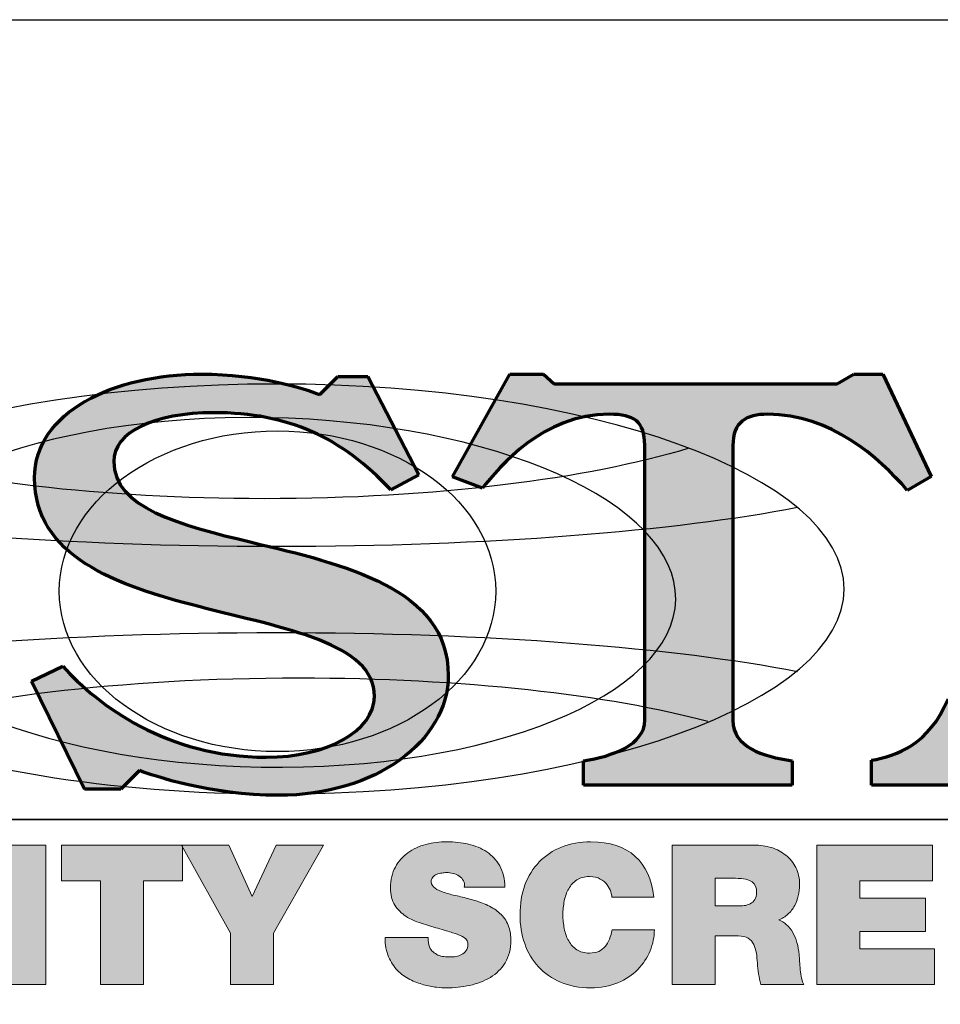
# Model space of a CAD drawing. Units: inches. Extents: x 0 to 575, y -171 to 369.
# Drawn here: x 26 to 52, y 342 to 369 of the extents above; entities that cross this region are included whole.
import ezdxf

# ---------------------------------------------------------------- set-up
doc = ezdxf.new("R2010")
doc.units = ezdxf.units.IN
doc.header["$LTSCALE"] = 0.5
doc.header["$MEASUREMENT"] = 0
doc.layers.get('0').update_dxf_attribs({"color": 255})
doc.layers.get('Defpoints').update_dxf_attribs({"color": 8})
doc.layers.add('Layer 2', color=7, linetype='Continuous')

# ---------------------------------------------------------------- blocks, each defined once
blk = doc.blocks.new('A$C35A42331')
at = {"layer": 'Layer 2'}
h = blk.add_hatch(color=1, dxfattribs=at)
h.dxf.hatch_style = 2
edge = h.paths.add_edge_path()
edge.add_spline(control_points=[(0, 0), (-0.0778, 0), (-0.1426, 0.0222), (-0.1583, 0.0281), (-0.1583, 0.0281), (-0.1794, 0.007), (-0.1794, 0.007), (-0.1794, 0.007), (-0.221, 0.007), (-0.221, 0.007), (-0.221, 0.007), (-0.2811, 0.13), (-0.2811, 0.13), (-0.2811, 0.13), (-0.2456, 0.1469), (-0.2456, 0.1469), (-0.206, 0.1024), (-0.1262, 0.0433), (-0.0143, 0.0433), (0.0546, 0.0433), (0.1091, 0.0732), (0.1091, 0.1124), (0.1091, 0.1733), (0.0082, 0.1891), (-0.0907, 0.2148), (-0.1856, 0.2388), (-0.2777, 0.2722), (-0.2777, 0.3612), (-0.2777, 0.4361), (-0.1883, 0.4794), (-0.0873, 0.4794), (-0.0232, 0.4794), (0.0273, 0.4636), (0.0471, 0.456), (0.0471, 0.456), (0.0675, 0.4765), (0.0675, 0.4765), (0.0675, 0.4765), (0.1016, 0.4765), (0.1016, 0.4765), (0.1016, 0.4765), (0.1596, 0.3647), (0.1596, 0.3647), (0.1596, 0.3647), (0.1276, 0.3477), (0.1276, 0.3477), (0.0723, 0.4068), (0.0116, 0.4355), (-0.0737, 0.4355), (-0.1419, 0.4355), (-0.1876, 0.4133), (-0.1876, 0.3799), (-0.1876, 0.3272), (-0.1132, 0.3079), (-0.0307, 0.288), (0.0744, 0.2628), (0.1931, 0.2359), (0.1931, 0.1364), (0.1931, 0.0615), (0.1098, 0), (0, 0)], knot_values=[0, 0, 0, 0, 1, 1, 1, 2, 2, 2, 3, 3, 3, 4, 4, 4, 5, 5, 5, 6, 6, 6, 7, 7, 7, 8, 8, 8, 9, 9, 9, 10, 10, 10, 11, 11, 11, 12, 12, 12, 13, 13, 13, 14, 14, 14, 15, 15, 15, 16, 16, 16, 17, 17, 17, 18, 18, 18, 19, 19, 19, 20, 20, 20, 20], degree=3, periodic=0)
h = blk.add_hatch(color=1, dxfattribs=at)
h.dxf.hatch_style = 2
edge = h.paths.add_edge_path()
edge.add_spline(control_points=[(0.7429, 0.3629), (0.7429, 0.3629), (0.7156, 0.3471), (0.7156, 0.3471), (0.6829, 0.3852), (0.6283, 0.4337), (0.5567, 0.4337), (0.5321, 0.4337), (0.5171, 0.425), (0.5171, 0.398), (0.5171, 0.398), (0.5171, 0.0855), (0.5171, 0.0855), (0.5171, 0.055), (0.5505, 0.0445), (0.5846, 0.0392), (0.5846, 0.0392), (0.5846, 0.0117), (0.5846, 0.0117), (0.5846, 0.0117), (0.3472, 0.0117), (0.3472, 0.0117), (0.3472, 0.0117), (0.3472, 0.0392), (0.3472, 0.0392), (0.38, 0.0445), (0.4168, 0.0574), (0.4168, 0.0855), (0.4168, 0.0855), (0.4168, 0.3986), (0.4168, 0.3986), (0.4168, 0.425), (0.4046, 0.4337), (0.3766, 0.4337), (0.3002, 0.4337), (0.2517, 0.374), (0.232, 0.3495), (0.232, 0.3495), (0.1978, 0.3623), (0.1978, 0.3623), (0.1978, 0.3623), (0.2633, 0.4794), (0.2633, 0.4794), (0.2633, 0.4794), (0.3015, 0.4794), (0.3015, 0.4794), (0.3015, 0.4794), (0.3138, 0.4683), (0.3138, 0.4683), (0.3138, 0.4683), (0.6358, 0.4683), (0.6358, 0.4683), (0.6358, 0.4683), (0.6549, 0.4794), (0.6549, 0.4794), (0.6549, 0.4794), (0.6877, 0.4794), (0.6877, 0.4794), (0.6877, 0.4794), (0.7429, 0.3629), (0.7429, 0.3629)], knot_values=[0, 0, 0, 0, 1, 1, 1, 2, 2, 2, 3, 3, 3, 4, 4, 4, 5, 5, 5, 6, 6, 6, 7, 7, 7, 8, 8, 8, 9, 9, 9, 10, 10, 10, 11, 11, 11, 12, 12, 12, 13, 13, 13, 14, 14, 14, 15, 15, 15, 16, 16, 16, 17, 17, 17, 18, 18, 18, 19, 19, 19, 20, 20, 20, 20], degree=3, periodic=0)
h = blk.add_hatch(color=1, dxfattribs=at)
h.dxf.hatch_style = 2
edge = h.paths.add_edge_path()
edge.add_spline(control_points=[(1.2034, 0.0117), (1.2034, 0.0117), (0.9776, 0.0117), (0.9776, 0.0117), (0.9776, 0.0117), (0.9776, 0.0392), (0.9776, 0.0392), (1.0042, 0.0451), (1.0322, 0.0538), (1.0322, 0.0796), (1.0322, 0.0855), (1.0308, 0.0925), (1.0274, 0.1001), (1.0274, 0.1001), (0.9974, 0.1698), (0.9974, 0.1698), (0.9974, 0.1698), (0.8398, 0.1698), (0.8398, 0.1698), (0.8398, 0.1698), (0.8146, 0.1089), (0.8146, 0.1089), (0.8105, 0.0989), (0.8084, 0.0907), (0.8084, 0.0837), (0.8084, 0.0556), (0.8364, 0.0457), (0.8657, 0.0386), (0.8657, 0.0386), (0.8657, 0.0117), (0.8657, 0.0117), (0.8657, 0.0117), (0.6747, 0.0117), (0.6747, 0.0117), (0.6747, 0.0117), (0.6747, 0.0398), (0.6747, 0.0398), (0.7041, 0.0451), (0.7402, 0.0574), (0.762, 0.1095), (0.762, 0.1095), (0.9162, 0.4689), (0.9162, 0.4689), (0.9162, 0.4689), (0.9674, 0.4689), (0.9674, 0.4689), (0.9674, 0.4689), (1.1304, 0.0983), (1.1304, 0.0983), (1.1475, 0.0585), (1.1796, 0.0439), (1.2034, 0.0398), (1.2034, 0.0398), (1.2034, 0.0117), (1.2034, 0.0117)], knot_values=[0, 0, 0, 0, 1, 1, 1, 2, 2, 2, 3, 3, 3, 4, 4, 4, 5, 5, 5, 6, 6, 6, 7, 7, 7, 8, 8, 8, 9, 9, 9, 10, 10, 10, 11, 11, 11, 12, 12, 12, 13, 13, 13, 14, 14, 14, 15, 15, 15, 16, 16, 16, 17, 17, 17, 18, 18, 18, 18], degree=3, periodic=0)
h.paths.add_polyline_path([(0.9803, 0.2078), (0.919, 0.3483), (0.8569, 0.2078)])
h = blk.add_hatch(color=1, dxfattribs=at)
h.dxf.hatch_style = 2
edge = h.paths.add_edge_path()
edge.add_spline(control_points=[(0.1701, -0.162), (0.1701, -0.1659), (0.1707, -0.1694), (0.1719, -0.1725), (0.1728, -0.1749), (0.1741, -0.1768), (0.1758, -0.1783), (0.1775, -0.1797), (0.1794, -0.1809), (0.1814, -0.1818), (0.1835, -0.1827), (0.1858, -0.1833), (0.1882, -0.1836), (0.1907, -0.1839), (0.193, -0.184), (0.1952, -0.184), (0.1973, -0.184), (0.1995, -0.1839), (0.2018, -0.1835), (0.2041, -0.1831), (0.2062, -0.1824), (0.2083, -0.1813), (0.2104, -0.1801), (0.2121, -0.1787), (0.2134, -0.1768), (0.2148, -0.175), (0.2154, -0.1726), (0.2154, -0.1696), (0.2154, -0.1675), (0.2149, -0.1658), (0.2139, -0.1644), (0.2128, -0.163), (0.2111, -0.1616), (0.2086, -0.1604), (0.206, -0.1591), (0.2025, -0.1578), (0.1981, -0.1564), (0.1937, -0.155), (0.188, -0.1533), (0.1812, -0.1514), (0.175, -0.1496), (0.1687, -0.1477), (0.1622, -0.1457), (0.1558, -0.1437), (0.15, -0.141), (0.1449, -0.1377), (0.1398, -0.1344), (0.1356, -0.1302), (0.1323, -0.125), (0.1291, -0.1199), (0.1274, -0.1134), (0.1274, -0.1054), (0.1274, -0.0962), (0.1292, -0.0883), (0.1329, -0.0817), (0.1365, -0.0751), (0.1413, -0.0697), (0.1472, -0.0654), (0.1531, -0.0611), (0.16, -0.0579), (0.1677, -0.0559), (0.1754, -0.0539), (0.1833, -0.0529), (0.1914, -0.0529), (0.2, -0.0529), (0.2083, -0.0538), (0.2161, -0.0556), (0.2239, -0.0574), (0.2309, -0.0603), (0.237, -0.0644), (0.2431, -0.0685), (0.248, -0.0738), (0.2517, -0.0804), (0.2554, -0.087), (0.2574, -0.0951), (0.2576, -0.1047), (0.2576, -0.1047), (0.2114, -0.1047), (0.2114, -0.1047), (0.2119, -0.1017), (0.2115, -0.0992), (0.2104, -0.0972), (0.2093, -0.0951), (0.2077, -0.0934), (0.2057, -0.092), (0.2036, -0.0906), (0.2013, -0.0895), (0.1988, -0.0889), (0.1962, -0.0883), (0.1937, -0.088), (0.1912, -0.088), (0.1896, -0.088), (0.1877, -0.0882), (0.1857, -0.0885), (0.1836, -0.0888), (0.1817, -0.0893), (0.1799, -0.09), (0.1781, -0.0908), (0.1766, -0.0919), (0.1754, -0.0933), (0.1742, -0.0947), (0.1737, -0.0965), (0.1737, -0.0987), (0.174, -0.1015), (0.1754, -0.1039), (0.1781, -0.1057), (0.1808, -0.1076), (0.1842, -0.1092), (0.1885, -0.1106), (0.1928, -0.112), (0.1977, -0.1133), (0.2031, -0.1145), (0.2085, -0.1157), (0.214, -0.1171), (0.2197, -0.1187), (0.2253, -0.1202), (0.2308, -0.1221), (0.2361, -0.1244), (0.2414, -0.1267), (0.2462, -0.1296), (0.2504, -0.133), (0.2547, -0.1365), (0.258, -0.1408), (0.2605, -0.1459), (0.2631, -0.151), (0.2643, -0.1572), (0.2643, -0.1645), (0.2643, -0.1749), (0.2622, -0.1835), (0.2579, -0.1905), (0.2536, -0.1975), (0.248, -0.203), (0.241, -0.2073), (0.234, -0.2115), (0.2262, -0.2145), (0.2174, -0.2164), (0.2087, -0.2182), (0.1999, -0.2192), (0.191, -0.2192), (0.188, -0.2192), (0.1842, -0.2189), (0.1797, -0.2185), (0.1751, -0.218), (0.1702, -0.2171), (0.165, -0.2156), (0.1598, -0.2141), (0.1546, -0.2121), (0.1494, -0.2096), (0.1442, -0.2071), (0.1396, -0.2037), (0.1354, -0.1994), (0.1313, -0.1951), (0.1279, -0.1899), (0.1252, -0.1838), (0.1225, -0.1777), (0.1212, -0.1705), (0.1212, -0.162), (0.1212, -0.162), (0.1701, -0.162), (0.1701, -0.162)], knot_values=[0, 0, 0, 0, 1, 1, 1, 2, 2, 2, 3, 3, 3, 4, 4, 4, 5, 5, 5, 6, 6, 6, 7, 7, 7, 8, 8, 8, 9, 9, 9, 10, 10, 10, 11, 11, 11, 12, 12, 12, 13, 13, 13, 14, 14, 14, 15, 15, 15, 16, 16, 16, 17, 17, 17, 18, 18, 18, 19, 19, 19, 20, 20, 20, 21, 21, 21, 22, 22, 22, 23, 23, 23, 24, 24, 24, 25, 25, 25, 26, 26, 26, 27, 27, 27, 28, 28, 28, 29, 29, 29, 30, 30, 30, 31, 31, 31, 32, 32, 32, 33, 33, 33, 34, 34, 34, 35, 35, 35, 36, 36, 36, 37, 37, 37, 38, 38, 38, 39, 39, 39, 40, 40, 40, 41, 41, 41, 42, 42, 42, 43, 43, 43, 44, 44, 44, 45, 45, 45, 46, 46, 46, 47, 47, 47, 48, 48, 48, 49, 49, 49, 50, 50, 50, 51, 51, 51, 52, 52, 52, 53, 53, 53, 53], degree=3, periodic=0)
h = blk.add_hatch(color=1, dxfattribs=at)
h.dxf.hatch_style = 2
edge = h.paths.add_edge_path()
edge.add_spline(control_points=[(0.3794, -0.1158), (0.3793, -0.1143), (0.3788, -0.1123), (0.378, -0.1097), (0.3772, -0.1071), (0.3758, -0.1045), (0.3739, -0.1019), (0.3719, -0.0993), (0.3694, -0.0971), (0.3662, -0.0953), (0.363, -0.0934), (0.3589, -0.0925), (0.3539, -0.0925), (0.3481, -0.0925), (0.3433, -0.0938), (0.3394, -0.0963), (0.3356, -0.0988), (0.3325, -0.1021), (0.3302, -0.1063), (0.3279, -0.1104), (0.3262, -0.1151), (0.3252, -0.1203), (0.3242, -0.1254), (0.3236, -0.1307), (0.3236, -0.136), (0.3236, -0.1414), (0.3242, -0.1466), (0.3252, -0.1518), (0.3262, -0.157), (0.3279, -0.1617), (0.3302, -0.1658), (0.3325, -0.17), (0.3356, -0.1733), (0.3394, -0.1758), (0.3433, -0.1783), (0.3481, -0.1796), (0.3539, -0.1796), (0.358, -0.1796), (0.3615, -0.1789), (0.3644, -0.1776), (0.3673, -0.1763), (0.3698, -0.1744), (0.3718, -0.172), (0.3738, -0.1697), (0.3754, -0.1669), (0.3767, -0.1636), (0.3779, -0.1603), (0.3789, -0.1569), (0.3797, -0.1531), (0.3797, -0.1531), (0.4277, -0.1531), (0.4277, -0.1531), (0.4277, -0.1611), (0.4261, -0.1691), (0.4229, -0.1769), (0.4197, -0.1848), (0.415, -0.1919), (0.4089, -0.1981), (0.4027, -0.2045), (0.3951, -0.2095), (0.3861, -0.2134), (0.3771, -0.2172), (0.3668, -0.2192), (0.3552, -0.2192), (0.3423, -0.2192), (0.3309, -0.217), (0.321, -0.2127), (0.3111, -0.2084), (0.3027, -0.2026), (0.2958, -0.1951), (0.2889, -0.1877), (0.2837, -0.179), (0.2801, -0.1688), (0.2765, -0.1587), (0.2748, -0.1477), (0.2748, -0.136), (0.2748, -0.1236), (0.2767, -0.1123), (0.2804, -0.102), (0.2842, -0.0918), (0.2896, -0.0831), (0.2967, -0.0758), (0.3037, -0.0686), (0.3122, -0.0629), (0.3221, -0.0589), (0.332, -0.0549), (0.3431, -0.0529), (0.3552, -0.0529), (0.3771, -0.0531), (0.3941, -0.0586), (0.406, -0.0695), (0.4179, -0.0804), (0.4249, -0.0958), (0.427, -0.1158), (0.427, -0.1158), (0.3794, -0.1158), (0.3794, -0.1158)], knot_values=[0, 0, 0, 0, 1, 1, 1, 2, 2, 2, 3, 3, 3, 4, 4, 4, 5, 5, 5, 6, 6, 6, 7, 7, 7, 8, 8, 8, 9, 9, 9, 10, 10, 10, 11, 11, 11, 12, 12, 12, 13, 13, 13, 14, 14, 14, 15, 15, 15, 16, 16, 16, 17, 17, 17, 18, 18, 18, 19, 19, 19, 20, 20, 20, 21, 21, 21, 22, 22, 22, 23, 23, 23, 24, 24, 24, 25, 25, 25, 26, 26, 26, 27, 27, 27, 28, 28, 28, 29, 29, 29, 30, 30, 30, 31, 31, 31, 32, 32, 32, 32], degree=3, periodic=0)
h = blk.add_hatch(color=1, dxfattribs=at)
h.dxf.hatch_style = 2
h.paths.add_polyline_path([(-0.3137, -0.0567), (-0.2648, -0.0567), (-0.2648, -0.2154), (-0.3137, -0.2154)])
h = blk.add_hatch(color=1, dxfattribs=at)
h.dxf.hatch_style = 2
h.paths.add_polyline_path([(-0.2026, -0.0974), (-0.247, -0.0974), (-0.247, -0.0567), (-0.1092, -0.0567), (-0.1092, -0.0974), (-0.1537, -0.0974), (-0.1537, -0.2154), (-0.2026, -0.2154)])
h = blk.add_hatch(color=1, dxfattribs=at)
h.dxf.hatch_style = 2
h.paths.add_polyline_path([(-0.0548, -0.1569), (-0.1106, -0.0567), (-0.0566, -0.0567), (-0.0301, -0.1152), (-0.0026, -0.0567), (0.051, -0.0567), (-0.0059, -0.1569), (-0.0059, -0.2154), (-0.0548, -0.2154)])
h = blk.add_hatch(color=1, dxfattribs=at)
h.dxf.hatch_style = 2
edge = h.paths.add_edge_path()
edge.add_spline(control_points=[(0.4481, -0.0567), (0.4481, -0.0567), (0.5412, -0.0567), (0.5412, -0.0567), (0.5482, -0.0567), (0.5548, -0.0577), (0.561, -0.0596), (0.5672, -0.0615), (0.5727, -0.0644), (0.5774, -0.0682), (0.5822, -0.0719), (0.5859, -0.0766), (0.5888, -0.0823), (0.5916, -0.0879), (0.593, -0.0945), (0.593, -0.102), (0.593, -0.1062), (0.5925, -0.1103), (0.5915, -0.1144), (0.5906, -0.1184), (0.5891, -0.1223), (0.5872, -0.1258), (0.5853, -0.1294), (0.5828, -0.1326), (0.5798, -0.1354), (0.5767, -0.1382), (0.5732, -0.1403), (0.5692, -0.1418), (0.5759, -0.1443), (0.5812, -0.1491), (0.5852, -0.156), (0.5892, -0.163), (0.5916, -0.1715), (0.5925, -0.1814), (0.5927, -0.1833), (0.5928, -0.1858), (0.593, -0.1889), (0.5931, -0.192), (0.5934, -0.1953), (0.5938, -0.1986), (0.5941, -0.2019), (0.5946, -0.2051), (0.5953, -0.2082), (0.596, -0.2112), (0.5968, -0.2136), (0.5979, -0.2154), (0.5979, -0.2154), (0.549, -0.2154), (0.549, -0.2154), (0.5478, -0.2114), (0.5469, -0.2073), (0.5463, -0.2033), (0.5457, -0.1992), (0.5453, -0.1951), (0.545, -0.1909), (0.5447, -0.1871), (0.5443, -0.1833), (0.5438, -0.1797), (0.5432, -0.1761), (0.5422, -0.1728), (0.5408, -0.1698), (0.5393, -0.1669), (0.5372, -0.1645), (0.5344, -0.1627), (0.5317, -0.1609), (0.5279, -0.16), (0.523, -0.16), (0.523, -0.16), (0.497, -0.16), (0.497, -0.16), (0.497, -0.16), (0.497, -0.2154), (0.497, -0.2154), (0.497, -0.2154), (0.4481, -0.2154), (0.4481, -0.2154), (0.4481, -0.2154), (0.4481, -0.0567), (0.4481, -0.0567)], knot_values=[0, 0, 0, 0, 1, 1, 1, 2, 2, 2, 3, 3, 3, 4, 4, 4, 5, 5, 5, 6, 6, 6, 7, 7, 7, 8, 8, 8, 9, 9, 9, 10, 10, 10, 11, 11, 11, 12, 12, 12, 13, 13, 13, 14, 14, 14, 15, 15, 15, 16, 16, 16, 17, 17, 17, 18, 18, 18, 19, 19, 19, 20, 20, 20, 21, 21, 21, 22, 22, 22, 23, 23, 23, 24, 24, 24, 25, 25, 25, 26, 26, 26, 26], degree=3, periodic=0)
edge = h.paths.add_edge_path()
edge.add_spline(control_points=[(0.497, -0.126), (0.497, -0.126), (0.5225, -0.126), (0.5225, -0.126), (0.5248, -0.126), (0.5272, -0.1259), (0.5298, -0.1256), (0.5323, -0.1253), (0.5347, -0.1246), (0.5368, -0.1235), (0.5388, -0.1224), (0.5406, -0.1208), (0.542, -0.1187), (0.5434, -0.1166), (0.5441, -0.1138), (0.5441, -0.1103), (0.5441, -0.1052), (0.5424, -0.1013), (0.539, -0.0986), (0.5356, -0.0959), (0.5292, -0.0945), (0.5199, -0.0945), (0.5199, -0.0945), (0.497, -0.0945), (0.497, -0.0945), (0.497, -0.0945), (0.497, -0.126), (0.497, -0.126)], knot_values=[0, 0, 0, 0, 1, 1, 1, 2, 2, 2, 3, 3, 3, 4, 4, 4, 5, 5, 5, 6, 6, 6, 7, 7, 7, 8, 8, 8, 9, 9, 9, 9], degree=3, periodic=0)
h = blk.add_hatch(color=1, dxfattribs=at)
h.dxf.hatch_style = 2
h.paths.add_polyline_path([(0.6128, -0.0567), (0.7441, -0.0567), (0.7441, -0.0974), (0.6616, -0.0974), (0.6616, -0.1171), (0.7365, -0.1171), (0.7365, -0.1549), (0.6616, -0.1549), (0.6616, -0.1747), (0.7465, -0.1747), (0.7465, -0.2154), (0.6128, -0.2154)])
at = {"layer": 'Layer 2', "color": 1, "lineweight": 35}
blk.add_line((-1.1658, -0.0276), (1.2442, -0.0276), dxfattribs=at)
at = {"layer": 'Layer 2', "color": 1, "lineweight": 0}
for p, q in [((-0.3137, -0.0567), (-0.2648, -0.0567)), ((-0.2648, -0.0567), (-0.2648, -0.2154)), ((-0.247, -0.0974), (-0.247, -0.0567)), ((-0.247, -0.0567), (-0.1092, -0.0567)), ((-0.0548, -0.1569), (-0.1106, -0.0567)), ((-0.1106, -0.0567), (-0.0566, -0.0567)), ((-0.1092, -0.0567), (-0.1092, -0.0974)), ((-0.0566, -0.0567), (-0.0301, -0.1152)), ((-0.0301, -0.1152), (-0.0026, -0.0567)), ((0.051, -0.0567), (-0.0059, -0.1569)), ((-0.0026, -0.0567), (0.051, -0.0567)), ((0.6128, -0.0567), (0.7441, -0.0567)), ((0.6128, -0.2154), (0.6128, -0.0567)), ((0.7441, -0.0567), (0.7441, -0.0974)), ((-0.2026, -0.0974), (-0.247, -0.0974)), ((-0.2026, -0.2154), (-0.2026, -0.0974)), ((-0.1092, -0.0974), (-0.1537, -0.0974)), ((-0.1537, -0.0974), (-0.1537, -0.2154)), ((0.7441, -0.0974), (0.6616, -0.0974)), ((0.6616, -0.0974), (0.6616, -0.1171)), ((0.6616, -0.1171), (0.7365, -0.1171)), ((0.7365, -0.1171), (0.7365, -0.1549)), ((0.7365, -0.1549), (0.6616, -0.1549)), ((0.6616, -0.1549), (0.6616, -0.1747)), ((-0.0548, -0.2154), (-0.0548, -0.1569)), ((-0.0059, -0.1569), (-0.0059, -0.2154)), ((0.6616, -0.1747), (0.7465, -0.1747)), ((0.7465, -0.1747), (0.7465, -0.2154)), ((-0.2648, -0.2154), (-0.3137, -0.2154)), ((-0.1537, -0.2154), (-0.2026, -0.2154)), ((-0.0059, -0.2154), (-0.0548, -0.2154)), ((0.7465, -0.2154), (0.6128, -0.2154))]:
    blk.add_line(p, q, dxfattribs=at)
at = {"layer": 'Layer 2', "color": 1, "lineweight": 70}
for points, knots in [([(-0.0907, 0.2148), (-0.1856, 0.2388), (-0.2777, 0.2722), (-0.2777, 0.3612), (-0.2777, 0.4361), (-0.1883, 0.4794), (-0.0873, 0.4794), (-0.0232, 0.4794), (0.0273, 0.4636), (0.0471, 0.456)], [8, 8, 8, 8, 9, 9, 9, 10, 10, 10, 11, 11, 11, 11]), ([(0.1276, 0.3477), (0.0723, 0.4068), (0.0116, 0.4355), (-0.0737, 0.4355), (-0.1419, 0.4355), (-0.1876, 0.4133), (-0.1876, 0.3799), (-0.1876, 0.3272), (-0.1132, 0.3079), (-0.0307, 0.288)], [15, 15, 15, 15, 16, 16, 16, 17, 17, 17, 18, 18, 18, 18]), ([(0.4168, 0.3986), (0.4168, 0.425), (0.4046, 0.4337), (0.3766, 0.4337), (0.3002, 0.4337), (0.2517, 0.374), (0.232, 0.3495)], [10, 10, 10, 10, 11, 11, 11, 12, 12, 12, 12]), ([(0.7156, 0.3471), (0.6829, 0.3852), (0.6283, 0.4337), (0.5567, 0.4337), (0.5321, 0.4337), (0.5171, 0.425), (0.5171, 0.398)], [1, 1, 1, 1, 2, 2, 2, 3, 3, 3, 3]), ([(-0.0307, 0.288), (0.0744, 0.2628), (0.1931, 0.2359), (0.1931, 0.1364), (0.1931, 0.0615), (0.1098, 0), (0, 0)], [18, 18, 18, 18, 19, 19, 19, 20, 20, 20, 20]), ([(-0.2456, 0.1469), (-0.206, 0.1024), (-0.1262, 0.0433), (-0.0143, 0.0433), (0.0546, 0.0433), (0.1091, 0.0732), (0.1091, 0.1124), (0.1091, 0.1733), (0.0082, 0.1891), (-0.0907, 0.2148)], [5, 5, 5, 5, 6, 6, 6, 7, 7, 7, 8, 8, 8, 8])]:
    blk.add_open_spline(points, degree=3, knots=knots, dxfattribs=at)
for points in [[(0.0471, 0.456), (0.0471, 0.456), (0.0675, 0.4765), (0.0675, 0.4765)], [(0.0675, 0.4765), (0.0675, 0.4765), (0.1016, 0.4765), (0.1016, 0.4765)], [(0.1016, 0.4765), (0.1016, 0.4765), (0.1596, 0.3647), (0.1596, 0.3647)], [(0.1978, 0.3623), (0.1978, 0.3623), (0.2633, 0.4794), (0.2633, 0.4794)], [(0.2633, 0.4794), (0.2633, 0.4794), (0.3015, 0.4794), (0.3015, 0.4794)], [(0.3015, 0.4794), (0.3015, 0.4794), (0.3138, 0.4683), (0.3138, 0.4683)], [(0.6358, 0.4683), (0.6358, 0.4683), (0.6549, 0.4794), (0.6549, 0.4794)], [(0.6549, 0.4794), (0.6549, 0.4794), (0.6877, 0.4794), (0.6877, 0.4794)], [(0.6877, 0.4794), (0.6877, 0.4794), (0.7429, 0.3629), (0.7429, 0.3629)], [(0.3138, 0.4683), (0.3138, 0.4683), (0.6358, 0.4683), (0.6358, 0.4683)], [(0.4168, 0.0855), (0.4168, 0.0855), (0.4168, 0.3986), (0.4168, 0.3986)], [(0.5171, 0.398), (0.5171, 0.398), (0.5171, 0.0855), (0.5171, 0.0855)], [(0.1596, 0.3647), (0.1596, 0.3647), (0.1276, 0.3477), (0.1276, 0.3477)], [(0.232, 0.3495), (0.232, 0.3495), (0.1978, 0.3623), (0.1978, 0.3623)], [(0.7429, 0.3629), (0.7429, 0.3629), (0.7156, 0.3471), (0.7156, 0.3471)], [(-0.2811, 0.13), (-0.2811, 0.13), (-0.2456, 0.1469), (-0.2456, 0.1469)], [(-0.221, 0.007), (-0.221, 0.007), (-0.2811, 0.13), (-0.2811, 0.13)], [(0.6747, 0.0398), (0.7041, 0.0451), (0.7402, 0.0574), (0.762, 0.1095)], [(0.3472, 0.0392), (0.38, 0.0445), (0.4168, 0.0574), (0.4168, 0.0855)], [(0.5171, 0.0855), (0.5171, 0.055), (0.5505, 0.0445), (0.5846, 0.0392)], [(0.3472, 0.0117), (0.3472, 0.0117), (0.3472, 0.0392), (0.3472, 0.0392)], [(0.5846, 0.0392), (0.5846, 0.0392), (0.5846, 0.0117), (0.5846, 0.0117)], [(0.6747, 0.0117), (0.6747, 0.0117), (0.6747, 0.0398), (0.6747, 0.0398)], [(-0.1583, 0.0281), (-0.1583, 0.0281), (-0.1794, 0.007), (-0.1794, 0.007)], [(0, 0), (-0.0778, 0), (-0.1426, 0.0222), (-0.1583, 0.0281)], [(0.5846, 0.0117), (0.5846, 0.0117), (0.3472, 0.0117), (0.3472, 0.0117)], [(0.8657, 0.0117), (0.8657, 0.0117), (0.6747, 0.0117), (0.6747, 0.0117)], [(-0.1794, 0.007), (-0.1794, 0.007), (-0.221, 0.007), (-0.221, 0.007)]]:
    blk.add_open_spline(points, degree=3, dxfattribs=at)
at = {"layer": 'Layer 2', "color": 1, "lineweight": 25}
for points, knots in [([(-0.4837, 0.0792), (-0.5861, 0.1205), (-0.6484, 0.175), (-0.6484, 0.2348), (-0.6484, 0.3637), (-0.3591, 0.4681), (-0.0023, 0.4681), (0.3545, 0.4681), (0.6437, 0.3637), (0.6437, 0.2348), (0.6437, 0.1059), (0.3545, 0.0015), (-0.0023, 0.0015), (-0.1936, 0.0015), (-0.3654, 0.0315), (-0.4837, 0.0792)], [0, 0, 0, 0, 1, 1, 1, 2, 2, 2, 3, 3, 3, 4, 4, 4, 5, 5, 5, 5]), ([(0.452, 0.2228), (0.4501, 0.113), (0.2389, 0.0276), (-0.0197, 0.0321), (-0.2783, 0.0366), (-0.4864, 0.1292), (-0.4845, 0.239), (-0.4826, 0.3489), (-0.2715, 0.4343), (-0.0128, 0.4298), (0.2458, 0.4253), (0.4539, 0.3326), (0.452, 0.2228)], [0, 0, 0, 0, 1, 1, 1, 2, 2, 2, 3, 3, 3, 4, 4, 4, 4]), ([(-0.2496, 0.2323), (-0.2496, 0.1315), (-0.1384, 0.0498), (-0.0013, 0.0498), (0.1359, 0.0498), (0.2471, 0.1315), (0.2471, 0.2323), (0.2471, 0.3331), (0.1359, 0.4148), (-0.0013, 0.4148), (-0.1384, 0.4148), (-0.2496, 0.3331), (-0.2496, 0.2323)], [0, 0, 0, 0, 1, 1, 1, 2, 2, 2, 3, 3, 3, 4, 4, 4, 4]), ([(0.4671, 0.3951), (0.3521, 0.36), (0.1783, 0.3376), (-0.0163, 0.3376), (-0.202, 0.3376), (-0.3689, 0.358), (-0.4837, 0.3904)], [0, 0, 0, 0, 1, 1, 1, 2, 2, 2, 2]), ([(0.5907, 0.3275), (0.4522, 0.3005), (0.2381, 0.2831), (-0.0023, 0.2831), (-0.2427, 0.2831), (-0.4569, 0.3005), (-0.5953, 0.3275)], [0, 0, 0, 0, 1, 1, 1, 2, 2, 2, 2]), ([(-0.5953, 0.141), (-0.4569, 0.168), (-0.2427, 0.1853), (-0.0023, 0.1853), (0.2381, 0.1853), (0.4522, 0.168), (0.5907, 0.141)], [0, 0, 0, 0, 1, 1, 1, 2, 2, 2, 2]), ([(-0.4729, 0.075), (-0.3623, 0.1105), (-0.1811, 0.1337), (0.0236, 0.1337), (0.2099, 0.1337), (0.3766, 0.1145), (0.4885, 0.0843)], [0, 0, 0, 0, 1, 1, 1, 2, 2, 2, 2])]:
    blk.add_open_spline(points, degree=3, knots=knots, dxfattribs=at)
at = {"layer": 'Layer 2', "color": 1, "lineweight": 0}
for points in [[(0.1472, -0.0654), (0.1531, -0.0611), (0.16, -0.0579), (0.1677, -0.0559)], [(0.2161, -0.0556), (0.2239, -0.0574), (0.2309, -0.0603), (0.237, -0.0644)], [(0.3221, -0.0589), (0.332, -0.0549), (0.3431, -0.0529), (0.3552, -0.0529)], [(0.3552, -0.0529), (0.3771, -0.0531), (0.3941, -0.0586), (0.406, -0.0695)], [(0.1329, -0.0817), (0.1365, -0.0751), (0.1413, -0.0697), (0.1472, -0.0654)], [(0.2967, -0.0758), (0.3037, -0.0686), (0.3122, -0.0629), (0.3221, -0.0589)], [(0.4481, -0.0567), (0.4481, -0.0567), (0.5412, -0.0567), (0.5412, -0.0567)], [(0.4481, -0.2154), (0.4481, -0.2154), (0.4481, -0.0567), (0.4481, -0.0567)], [(0.2804, -0.102), (0.2842, -0.0918), (0.2896, -0.0831), (0.2967, -0.0758)], [(0.406, -0.0695), (0.4179, -0.0804), (0.4249, -0.0958), (0.427, -0.1158)], [(0.5774, -0.0682), (0.5822, -0.0719), (0.5859, -0.0766), (0.5888, -0.0823)], [(0.2057, -0.092), (0.2036, -0.0906), (0.2013, -0.0895), (0.1988, -0.0889)], [(0.1754, -0.0933), (0.1742, -0.0947), (0.1737, -0.0965), (0.1737, -0.0987)], [(0.1737, -0.0987), (0.174, -0.1015), (0.1754, -0.1039), (0.1781, -0.1057)], [(0.1799, -0.09), (0.1781, -0.0908), (0.1766, -0.0919), (0.1754, -0.0933)], [(0.3394, -0.0963), (0.3356, -0.0988), (0.3325, -0.1021), (0.3302, -0.1063)], [(0.5199, -0.0945), (0.5199, -0.0945), (0.497, -0.0945), (0.497, -0.0945)], [(0.497, -0.0945), (0.497, -0.0945), (0.497, -0.126), (0.497, -0.126)], [(0.2576, -0.1047), (0.2576, -0.1047), (0.2114, -0.1047), (0.2114, -0.1047)], [(0.3302, -0.1063), (0.3279, -0.1104), (0.3262, -0.1151), (0.3252, -0.1203)], [(0.3794, -0.1158), (0.3793, -0.1143), (0.3788, -0.1123), (0.378, -0.1097)], [(0.2031, -0.1145), (0.2085, -0.1157), (0.214, -0.1171), (0.2197, -0.1187)], [(0.427, -0.1158), (0.427, -0.1158), (0.3794, -0.1158), (0.3794, -0.1158)], [(0.1449, -0.1377), (0.1398, -0.1344), (0.1356, -0.1302), (0.1323, -0.125)], [(0.2504, -0.133), (0.2547, -0.1365), (0.258, -0.1408), (0.2605, -0.1459)], [(0.497, -0.126), (0.497, -0.126), (0.5225, -0.126), (0.5225, -0.126)], [(0.1622, -0.1457), (0.1558, -0.1437), (0.15, -0.141), (0.1449, -0.1377)], [(0.5798, -0.1354), (0.5767, -0.1382), (0.5732, -0.1403), (0.5692, -0.1418)], [(0.5692, -0.1418), (0.5759, -0.1443), (0.5812, -0.1491), (0.5852, -0.156)], [(0.1812, -0.1514), (0.175, -0.1496), (0.1687, -0.1477), (0.1622, -0.1457)], [(0.1981, -0.1564), (0.1937, -0.155), (0.188, -0.1533), (0.1812, -0.1514)], [(0.2086, -0.1604), (0.206, -0.1591), (0.2025, -0.1578), (0.1981, -0.1564)], [(0.3252, -0.1518), (0.3262, -0.157), (0.3279, -0.1617), (0.3302, -0.1658)], [(0.3767, -0.1636), (0.3779, -0.1603), (0.3789, -0.1569), (0.3797, -0.1531)], [(0.3797, -0.1531), (0.3797, -0.1531), (0.4277, -0.1531), (0.4277, -0.1531)], [(0.5852, -0.156), (0.5892, -0.163), (0.5916, -0.1715), (0.5925, -0.1814)], [(0.1252, -0.1838), (0.1225, -0.1777), (0.1212, -0.1705), (0.1212, -0.162)], [(0.1212, -0.162), (0.1212, -0.162), (0.1701, -0.162), (0.1701, -0.162)], [(0.1701, -0.162), (0.1701, -0.1659), (0.1707, -0.1694), (0.1719, -0.1725)], [(0.2139, -0.1644), (0.2128, -0.163), (0.2111, -0.1616), (0.2086, -0.1604)], [(0.3302, -0.1658), (0.3325, -0.17), (0.3356, -0.1733), (0.3394, -0.1758)], [(0.3718, -0.172), (0.3738, -0.1697), (0.3754, -0.1669), (0.3767, -0.1636)], [(0.523, -0.16), (0.523, -0.16), (0.497, -0.16), (0.497, -0.16)], [(0.497, -0.16), (0.497, -0.16), (0.497, -0.2154), (0.497, -0.2154)], [(0.1719, -0.1725), (0.1728, -0.1749), (0.1741, -0.1768), (0.1758, -0.1783)], [(0.3644, -0.1776), (0.3673, -0.1763), (0.3698, -0.1744), (0.3718, -0.172)], [(0.5438, -0.1797), (0.5432, -0.1761), (0.5422, -0.1728), (0.5408, -0.1698)], [(0.1354, -0.1994), (0.1313, -0.1951), (0.1279, -0.1899), (0.1252, -0.1838)], [(0.2579, -0.1905), (0.2536, -0.1975), (0.248, -0.203), (0.241, -0.2073)], [(0.545, -0.1909), (0.5447, -0.1871), (0.5443, -0.1833), (0.5438, -0.1797)], [(0.5925, -0.1814), (0.5927, -0.1833), (0.5928, -0.1858), (0.593, -0.1889)], [(0.593, -0.1889), (0.5931, -0.192), (0.5934, -0.1953), (0.5938, -0.1986)], [(0.1494, -0.2096), (0.1442, -0.2071), (0.1396, -0.2037), (0.1354, -0.1994)], [(0.4089, -0.1981), (0.4027, -0.2045), (0.3951, -0.2095), (0.3861, -0.2134)], [(0.5463, -0.2033), (0.5457, -0.1992), (0.5453, -0.1951), (0.545, -0.1909)], [(0.241, -0.2073), (0.234, -0.2115), (0.2262, -0.2145), (0.2174, -0.2164)], [(0.549, -0.2154), (0.5478, -0.2114), (0.5469, -0.2073), (0.5463, -0.2033)], [(0.497, -0.2154), (0.497, -0.2154), (0.4481, -0.2154), (0.4481, -0.2154)], [(0.5979, -0.2154), (0.5979, -0.2154), (0.549, -0.2154), (0.549, -0.2154)]]:
    blk.add_open_spline(points, degree=3, dxfattribs=at)
for points, knots in [([(0.1677, -0.0559), (0.1754, -0.0539), (0.1833, -0.0529), (0.1914, -0.0529), (0.2, -0.0529), (0.2083, -0.0538), (0.2161, -0.0556)], [20, 20, 20, 20, 21, 21, 21, 22, 22, 22, 22]), ([(0.237, -0.0644), (0.2431, -0.0685), (0.248, -0.0738), (0.2517, -0.0804), (0.2554, -0.087), (0.2574, -0.0951), (0.2576, -0.1047)], [23, 23, 23, 23, 24, 24, 24, 25, 25, 25, 25]), ([(0.5412, -0.0567), (0.5482, -0.0567), (0.5548, -0.0577), (0.561, -0.0596), (0.5672, -0.0615), (0.5727, -0.0644), (0.5774, -0.0682)], [1, 1, 1, 1, 2, 2, 2, 3, 3, 3, 3]), ([(0.1323, -0.125), (0.1291, -0.1199), (0.1274, -0.1134), (0.1274, -0.1054), (0.1274, -0.0962), (0.1292, -0.0883), (0.1329, -0.0817)], [16, 16, 16, 16, 17, 17, 17, 18, 18, 18, 18]), ([(0.1988, -0.0889), (0.1962, -0.0883), (0.1937, -0.088), (0.1912, -0.088), (0.1896, -0.088), (0.1877, -0.0882), (0.1857, -0.0885), (0.1836, -0.0888), (0.1817, -0.0893), (0.1799, -0.09)], [29, 29, 29, 29, 30, 30, 30, 31, 31, 31, 32, 32, 32, 32]), ([(0.5888, -0.0823), (0.5916, -0.0879), (0.593, -0.0945), (0.593, -0.102), (0.593, -0.1062), (0.5925, -0.1103), (0.5915, -0.1144)], [4, 4, 4, 4, 5, 5, 5, 6, 6, 6, 6]), ([(0.2114, -0.1047), (0.2119, -0.1017), (0.2115, -0.0992), (0.2104, -0.0972), (0.2093, -0.0951), (0.2077, -0.0934), (0.2057, -0.092)], [26, 26, 26, 26, 27, 27, 27, 28, 28, 28, 28]), ([(0.3662, -0.0953), (0.363, -0.0934), (0.3589, -0.0925), (0.3539, -0.0925), (0.3481, -0.0925), (0.3433, -0.0938), (0.3394, -0.0963)], [3, 3, 3, 3, 4, 4, 4, 5, 5, 5, 5]), ([(0.378, -0.1097), (0.3772, -0.1071), (0.3758, -0.1045), (0.3739, -0.1019), (0.3719, -0.0993), (0.3694, -0.0971), (0.3662, -0.0953)], [1, 1, 1, 1, 2, 2, 2, 3, 3, 3, 3]), ([(0.5225, -0.126), (0.5248, -0.126), (0.5272, -0.1259), (0.5298, -0.1256), (0.5323, -0.1253), (0.5347, -0.1246), (0.5368, -0.1235), (0.5388, -0.1224), (0.5406, -0.1208), (0.542, -0.1187), (0.5434, -0.1166), (0.5441, -0.1138), (0.5441, -0.1103), (0.5441, -0.1052), (0.5424, -0.1013), (0.539, -0.0986), (0.5356, -0.0959), (0.5292, -0.0945), (0.5199, -0.0945)], [1, 1, 1, 1, 2, 2, 2, 3, 3, 3, 4, 4, 4, 5, 5, 5, 6, 6, 6, 7, 7, 7, 7]), ([(0.1781, -0.1057), (0.1808, -0.1076), (0.1842, -0.1092), (0.1885, -0.1106), (0.1928, -0.112), (0.1977, -0.1133), (0.2031, -0.1145)], [35, 35, 35, 35, 36, 36, 36, 37, 37, 37, 37]), ([(0.321, -0.2127), (0.3111, -0.2084), (0.3027, -0.2026), (0.2958, -0.1951), (0.2889, -0.1877), (0.2837, -0.179), (0.2801, -0.1688), (0.2765, -0.1587), (0.2748, -0.1477), (0.2748, -0.136), (0.2748, -0.1236), (0.2767, -0.1123), (0.2804, -0.102)], [22, 22, 22, 22, 23, 23, 23, 24, 24, 24, 25, 25, 25, 26, 26, 26, 26]), ([(0.2197, -0.1187), (0.2253, -0.1202), (0.2308, -0.1221), (0.2361, -0.1244), (0.2414, -0.1267), (0.2462, -0.1296), (0.2504, -0.133)], [38, 38, 38, 38, 39, 39, 39, 40, 40, 40, 40]), ([(0.3252, -0.1203), (0.3242, -0.1254), (0.3236, -0.1307), (0.3236, -0.136), (0.3236, -0.1414), (0.3242, -0.1466), (0.3252, -0.1518)], [7, 7, 7, 7, 8, 8, 8, 9, 9, 9, 9]), ([(0.5915, -0.1144), (0.5906, -0.1184), (0.5891, -0.1223), (0.5872, -0.1258), (0.5853, -0.1294), (0.5828, -0.1326), (0.5798, -0.1354)], [6, 6, 6, 6, 7, 7, 7, 8, 8, 8, 8]), ([(0.2605, -0.1459), (0.2631, -0.151), (0.2643, -0.1572), (0.2643, -0.1645), (0.2643, -0.1749), (0.2622, -0.1835), (0.2579, -0.1905)], [41, 41, 41, 41, 42, 42, 42, 43, 43, 43, 43]), ([(0.4277, -0.1531), (0.4277, -0.1611), (0.4261, -0.1691), (0.4229, -0.1769), (0.4197, -0.1848), (0.415, -0.1919), (0.4089, -0.1981)], [17, 17, 17, 17, 18, 18, 18, 19, 19, 19, 19]), ([(0.2134, -0.1768), (0.2148, -0.175), (0.2154, -0.1726), (0.2154, -0.1696), (0.2154, -0.1675), (0.2149, -0.1658), (0.2139, -0.1644)], [8, 8, 8, 8, 9, 9, 9, 10, 10, 10, 10]), ([(0.5408, -0.1698), (0.5393, -0.1669), (0.5372, -0.1645), (0.5344, -0.1627), (0.5317, -0.1609), (0.5279, -0.16), (0.523, -0.16)], [20, 20, 20, 20, 21, 21, 21, 22, 22, 22, 22]), ([(0.1758, -0.1783), (0.1775, -0.1797), (0.1794, -0.1809), (0.1814, -0.1818), (0.1835, -0.1827), (0.1858, -0.1833), (0.1882, -0.1836)], [2, 2, 2, 2, 3, 3, 3, 4, 4, 4, 4]), ([(0.2018, -0.1835), (0.2041, -0.1831), (0.2062, -0.1824), (0.2083, -0.1813), (0.2104, -0.1801), (0.2121, -0.1787), (0.2134, -0.1768)], [6, 6, 6, 6, 7, 7, 7, 8, 8, 8, 8]), ([(0.3394, -0.1758), (0.3433, -0.1783), (0.3481, -0.1796), (0.3539, -0.1796), (0.358, -0.1796), (0.3615, -0.1789), (0.3644, -0.1776)], [11, 11, 11, 11, 12, 12, 12, 13, 13, 13, 13]), ([(0.1882, -0.1836), (0.1907, -0.1839), (0.193, -0.184), (0.1952, -0.184), (0.1973, -0.184), (0.1995, -0.1839), (0.2018, -0.1835)], [4, 4, 4, 4, 5, 5, 5, 6, 6, 6, 6]), ([(0.5938, -0.1986), (0.5941, -0.2019), (0.5946, -0.2051), (0.5953, -0.2082), (0.596, -0.2112), (0.5968, -0.2136), (0.5979, -0.2154)], [13, 13, 13, 13, 14, 14, 14, 15, 15, 15, 15]), ([(0.1797, -0.2185), (0.1751, -0.218), (0.1702, -0.2171), (0.165, -0.2156), (0.1598, -0.2141), (0.1546, -0.2121), (0.1494, -0.2096)], [47, 47, 47, 47, 48, 48, 48, 49, 49, 49, 49]), ([(0.3861, -0.2134), (0.3771, -0.2172), (0.3668, -0.2192), (0.3552, -0.2192), (0.3423, -0.2192), (0.3309, -0.217), (0.321, -0.2127)], [20, 20, 20, 20, 21, 21, 21, 22, 22, 22, 22]), ([(0.2174, -0.2164), (0.2087, -0.2182), (0.1999, -0.2192), (0.191, -0.2192), (0.188, -0.2192), (0.1842, -0.2189), (0.1797, -0.2185)], [45, 45, 45, 45, 46, 46, 46, 47, 47, 47, 47])]:
    blk.add_open_spline(points, degree=3, knots=knots, dxfattribs=at)

msp = doc.modelspace()

# ---------------------------------------------------------------- linework, layer by layer
at = {"layer": 'Defpoints'}
msp.add_lwpolyline([(0, 369.04), (511.04, 369.04), (511.04, 0), (0, 0)], close=True, dxfattribs=at)

# ---------------------------------------------------------------- block references
at = {"transparency": 33554687, "xscale": 24.17330117580963, "yscale": 24.17330117580963, "zscale": 24.17330117580963}
msp.add_blockref('A$C35A42331', (33.29877, 347.6999), dxfattribs=at)

doc.saveas('drawing.dxf')
